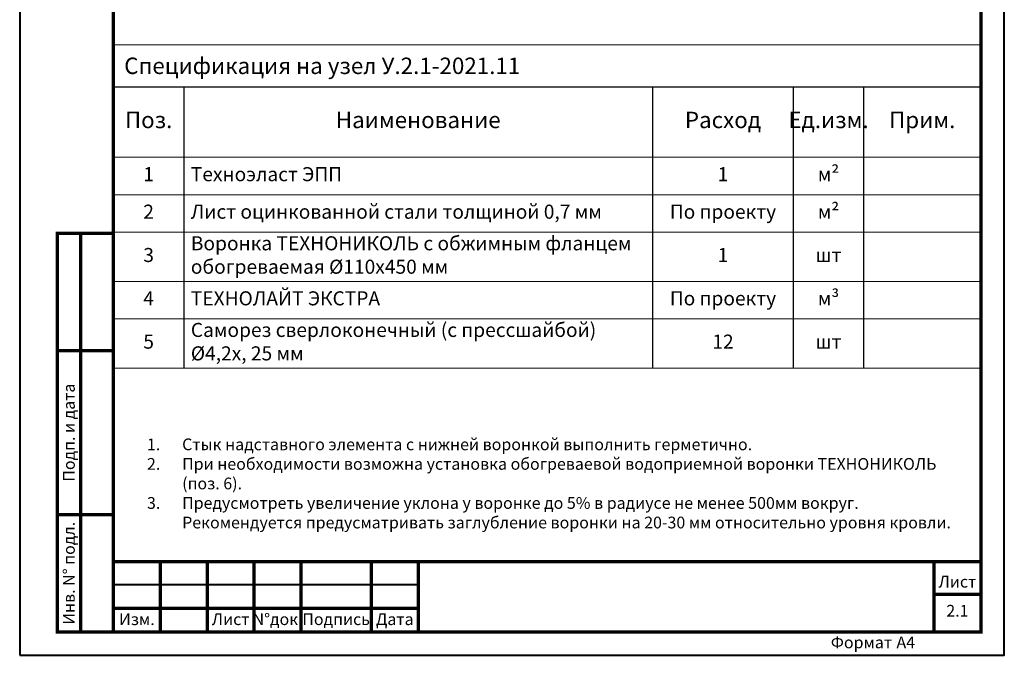
# Model space of a CAD drawing. Units: millimetres. Extents: x -1801 to 33100, y -44400 to 2974.
# Drawn here: x 2300 to 4400, y -6340 to -4984 of the extents above; entities that cross this region are included whole.
import ezdxf
from ezdxf.enums import TextEntityAlignment as Align

# ---------------------------------------------------------------- set-up
doc = ezdxf.new("R2010")
doc.units = ezdxf.units.MM
doc.layers.get('0').update_dxf_attribs({"lineweight": 30})
doc.layers.get('DEFPOINTS').update_dxf_attribs({"color": 251, "lineweight": 0})
doc.layers.add('TN-АННОТАЦИИ', color=7, linetype='Continuous', lineweight=20, true_color=0x000000)
doc.layers.add('TN-ТАБЛИЦЫ', color=7, linetype='Continuous', lineweight=40, true_color=0x000000)
doc.styles.get("Standard").update_dxf_attribs({"font": 'txt.shx'})
doc.styles.add('TN-Текст', font='isocpeur.ttf')
doc.styles.add('TN-Текст-Аннотативный', font='isocpeur.ttf')

# ---------------------------------------------------------------- blocks, each defined once
blk = doc.blocks.new('*U109')
blk.add_lwpolyline([(0, 0), (210, 0), (210, 297), (0, 297)], close=True)
at = {"const_width": 0.7}
for points in [[(20, 5), (205, 5), (205, 292), (20, 292)], [(8, 5), (20, 5), (20, 90), (8, 90)], [(20, 20), (20, 5), (205, 5), (205, 20)]]:
    blk.add_lwpolyline(points, close=True, dxfattribs=at)
for points in [[(13, 5), (13, 90)], [(20, 65), (8, 65)], [(20, 30), (8, 30)], [(30, 20), (30, 5)], [(40, 20), (40, 5)], [(50, 20), (50, 5)], [(60, 20), (60, 5)], [(75, 20), (75, 5)], [(85, 20), (85, 5)], [(195, 20), (195, 5)], [(195, 13), (205, 13)], [(85, 10), (20, 10)]]:
    blk.add_lwpolyline(points, dxfattribs=at)
blk.add_lwpolyline([(85, 15), (20, 15)])
at = {"color": 0, "style": 'TN-Текст'}
for s, p in [('Подп. и дата', (10.5, 47.5)), ('Инв. N%%D подл.', (10.5, 17.5))]:
    blk.add_text(s, height=2.5, rotation=90, dxfattribs=at).set_placement(p, align=Align.MIDDLE_CENTER)
for s, p in [('Лист', (200, 13.67)), ('Изм.', (25, 5.67)), ('Лист', (45, 5.67)), ('N%%Dдок.', (55, 5.67)), ('Подпись', (67.5, 5.67)), ('Дата', (80, 5.67))]:
    blk.add_text(s, height=2.5, dxfattribs=at).set_placement(p, align=Align.BOTTOM_CENTER)
blk.add_text('Формат', height=2.5, dxfattribs=at).set_placement((173, 1.5))
at = {"color": 0, "lineweight": 30, "flags": 104}
blk.add_attdef('ФОРМА6', text='', height=3.5, dxfattribs=at).set_placement((140, 12.5), align=Align.MIDDLE_CENTER)
at = {"color": 0, "style": 'TN-Текст', "flags": 8}
blk.add_attdef('ЛИСТ__', text='', height=2.5, dxfattribs=at).set_placement((200, 9.5), align=Align.MIDDLE_CENTER)
blk.add_attdef('ФОРМАТ', (187, 1.5), '', height=2.5, dxfattribs=at)
blk = doc.blocks.new('*T541')
at = {"layer": 'DEFPOINTS', "color": 8, "linetype": 'ByBlock', "lineweight": 0, "transparency": 16777216}
for p, q in [((0, 0), (1850, 0)), ((0, 0), (0, -90)), ((1850, 0), (1850, -90))]:
    blk.add_line(p, q, dxfattribs=at)
at = {"layer": 'TN-ТАБЛИЦЫ', "color": 0, "linetype": 'Continuous', "lineweight": 30, "transparency": 16777216}
for p, q in [((0, -90), (1850, -90)), ((0, -90), (0, -240)), ((150, -90), (150, -240)), ((1150, -90), (1150, -240)), ((1450, -90), (1450, -240)), ((1600, -90), (1600, -240)), ((1850, -90), (1850, -240))]:
    blk.add_line(p, q, dxfattribs=at)
at = {"layer": 'TN-ТАБЛИЦЫ', "color": 0, "linetype": 'ByBlock', "lineweight": 20, "transparency": 16777216}
for p, q in [((0, -240), (1850, -240)), ((0, -320), (1850, -320)), ((0, -400), (1850, -400)), ((0, -504.8), (1850, -504.8)), ((0, -584.8), (1850, -584.8)), ((0, -689.7), (1850, -689.7))]:
    blk.add_line(p, q, dxfattribs=at)
at = {"layer": 'TN-ТАБЛИЦЫ', "color": 0, "linetype": 'ByBlock', "lineweight": 30, "transparency": 16777216}
for p, q in [((0, -240), (0, -689.7)), ((150, -240), (150, -689.7)), ((1150, -240), (1150, -689.7)), ((1450, -240), (1450, -689.7)), ((1600, -240), (1600, -689.7)), ((1850, -240), (1850, -689.7))]:
    blk.add_line(p, q, dxfattribs=at)
at = {"layer": 'TN-ТАБЛИЦЫ', "color": 7, "transparency": 16777216, "style": 'TN-Текст'}
for s, insert, char_height, width, attachment_point in [('  Спецификация на узел {\\C1;У.2.1-2021.11}', (1.5, -45), 35, 1847, 4), ('Поз.', (75, -165), 35, 149, 5), ('Наименование', (650, -165), 35, 999, 5), ('Расход', (1300, -165), 35, 299, 5), ('Ед.изм.', (1525, -165), 35, 149, 5), ('Прим.', (1725, -165), 35, 249, 5), ('1', (75, -280), 30, 149, 5), ('Техноэласт ЭПП', (165, -280), 30, 970, 4), ('1', (1300, -280), 30, 299, 5), ('м²', (1525, -280), 30, 149, 5), ('м²', (1525, -360), 30, 149, 5), ('2', (75, -360), 30, 149, 5), ('Лист оцинкованной стали толщиной 0,7 мм', (165, -360), 30, 970, 4), ('По проекту', (1300, -360), 30, 299, 5), ('Воронка ТЕХНОНИКОЛЬ с обжимным фланцем обогреваемая Ø110х450 мм', (165, -452.4), 30, 970, 4), ('3', (75, -452.4), 30, 149, 5), ('1', (1300, -452.4), 30, 299, 5), ('шт', (1525, -452.4), 30, 149, 5), ('ТЕХНОЛАЙТ ЭКСТРА', (165, -544.8), 30, 970, 4), ('м³', (1525, -544.8), 30, 149, 5), ('4', (75, -544.8), 30, 149, 5), ('По проекту', (1300, -544.8), 30, 299, 5), ('Саморез сверлоконечный (с прессшайбой) Ø4,2x, 25 мм', (165, -637.2), 30, 970, 4), ('5', (75, -637.2), 30, 149, 5), ('12', (1300, -637.2), 30, 299, 5), ('шт', (1525, -637.2), 30, 149, 5)]:
    blk.add_mtext(s, dxfattribs=dict(at, insert=insert, char_height=char_height, width=width, attachment_point=attachment_point))

msp = doc.modelspace()

# ---------------------------------------------------------------- block references
msp.add_blockref('*T541', (2500, -5037.7))
at = {"layer": 'TN-ТАБЛИЦЫ', "color": 7}
ref = msp.add_blockref('*U109', (2300, -6340), dxfattribs=dict(at, xscale=10, yscale=10, zscale=10))
ref.add_attrib('ФОРМАТ', 'А4', (4170, -6325), dxfattribs={"layer": '0', "color": 0, "height": 25, "style": 'TN-Текст'})
ref.add_attrib('ЛИСТ__', '2.1', dxfattribs={"layer": '0', "color": 0, "height": 25, "style": 'TN-Текст'}).set_placement((4300, -6245), align=Align.MIDDLE_CENTER)

# ---------------------------------------------------------------- texts
at = {"layer": 'TN-АННОТАЦИИ', "color": 0, "insert": (2546.5, -5877.6), "char_height": 25, "attachment_point": 1, "style": 'TN-Текст-Аннотативный'}
msp.add_mtext_dynamic_manual_height_columns('\\A1;\\pxi-3,l4,t4;{\\C256;1.^IСтык надставного элемента с нижней воронкой выполнить герметично.\\P2.^IПри необходимости возможна установка обогреваевой водоприемной воронки ТЕХНОНИКОЛЬ (поз. 6).\\P3.^IПредусмотреть увеличение уклона у воронке до 5% в радиусе не менее 500мм вокруг. Рекомендуется предусматривать заглубление воронки на 20-30 мм относительно уровня кровли.}', width=1752.212, gutter_width=20358.2, heights=[0], dxfattribs=at)

doc.saveas('drawing.dxf')
